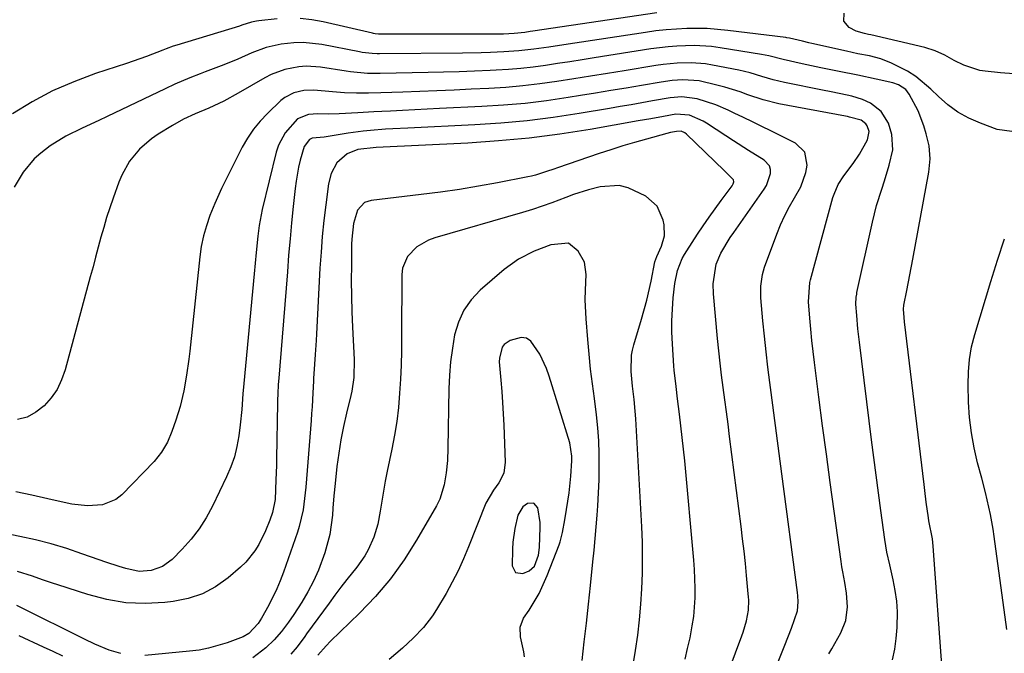
# Model space of a CAD drawing. Units: inches. Extents: x 1869959 to 1875228, y 464533 to 469917.
# Drawn here: x 1872348 to 1872597, y 466454 to 466614 of the extents above; entities that cross this region are included whole.
import ezdxf

# ---------------------------------------------------------------- set-up
doc = ezdxf.new("R2010")
doc.units = ezdxf.units.IN
doc.header["$MEASUREMENT"] = 0
for name, color, linetype in [('1', 7, 'Continuous'), ('7', 7, 'Continuous'), ('8', 7, 'Continuous')]:
    doc.layers.add(name, color=color, linetype=linetype)

msp = doc.modelspace()

# ---------------------------------------------------------------- linework, layer by layer
at = {"layer": '1', "color": 18}
msp.add_polyline3d([(1872479.36, 466478.54, 1770), (1872479.59, 466480.51, 1770), (1872479.76, 466485.6, 1770), (1872479.75, 466486.83, 1770), (1872479.21, 466490.54, 1770), (1872478.17, 466491.73, 1770), (1872476.59, 466491.61, 1770), (1872475.41, 466490.77, 1770), (1872474.12, 466488.62, 1770), (1872473.34, 466485.26, 1770), (1872472.89, 466481.81, 1770), (1872472.8, 466480.07, 1770), (1872472.73, 466475.85, 1770), (1872473.56, 466474.19, 1770), (1872475.4, 466473.89, 1770), (1872477.04, 466474.56, 1770), (1872478.35, 466475.8, 1770), (1872479.36, 466478.54, 1770)], dxfattribs=at)
at = {"layer": '7', "color": 18}
for points in [[(1872509.27, 466615.67, 1792), (1872477.93, 466611.04, 1792), (1872477.25, 466610.94, 1792), (1872475.9, 466610.75, 1792), (1872473.18, 466610.45, 1792), (1872470.48, 466610.33, 1792), (1872468.79, 466610.31, 1792), (1872439.11, 466610.33, 1792), (1872438.9, 466610.33, 1792), (1872438.03, 466610.42, 1792), (1872437.61, 466610.5, 1792), (1872437.39, 466610.55, 1792), (1872424.93, 466613.43, 1792), (1872422.04, 466613.95, 1792), (1872419.14, 466614.27, 1792)], [(1872599.49, 466600.3, 1792), (1872596.16, 466600.52, 1792), (1872592.28, 466600.91, 1792), (1872590.91, 466601.12, 1792), (1872586.91, 466602.46, 1792), (1872584.48, 466603.68, 1792), (1872582.07, 466604.96, 1792), (1872579.62, 466606.09, 1792), (1872577.03, 466606.89, 1792), (1872563.36, 466610.12, 1792), (1872562.83, 466610.24, 1792), (1872561.75, 466610.46, 1792), (1872559.66, 466611.03, 1792), (1872557.87, 466612.01, 1792), (1872556.56, 466613.59, 1792), (1872556.67, 466615.64, 1792)], [(1872413.28, 466614.15, 1792), (1872408.65, 466613.66, 1792), (1872408.03, 466613.58, 1792), (1872406.8, 466613.31, 1792), (1872404.39, 466612.54, 1792), (1872403.78, 466612.35, 1792), (1872387.93, 466607.55, 1792), (1872387.02, 466607.25, 1792), (1872385.23, 466606.56, 1792), (1872384.34, 466606.21, 1792), (1872380.24, 466604.64, 1792), (1872376.89, 466603.44, 1792), (1872375.19, 466602.87, 1792), (1872367.37, 466600.32, 1792), (1872361.87, 466598.28, 1792), (1872356.51, 466595.94, 1792), (1872351.36, 466593.18, 1792), (1872346.34, 466590.13, 1792)], [(1872581.44, 466449.62, 1788), (1872579.13, 466480.78, 1788), (1872578.93, 466482.67, 1788), (1872578.07, 466487.21, 1788), (1872577.93, 466488.01, 1788), (1872577.4, 466491.94, 1788), (1872577.02, 466494.92, 1788), (1872576.84, 466496.41, 1788), (1872571.92, 466537.51, 1788), (1872571.79, 466538.64, 1788), (1872571.61, 466540.77, 1788), (1872571.71, 466541.77, 1788), (1872572.44, 466545.47, 1788), (1872573.21, 466549.45, 1788), (1872573.96, 466553.44, 1788), (1872578.02, 466575.42, 1788), (1872578.16, 466576.25, 1788), (1872578.4, 466578.74, 1788), (1872578.09, 466582.05, 1788), (1872577.37, 466585.09, 1788), (1872576.81, 466587.08, 1788), (1872575.31, 466590.93, 1788), (1872573.09, 466595.09, 1788), (1872572.21, 466596.27, 1788), (1872570.37, 466597.49, 1788), (1872568.97, 466598.02, 1788), (1872564.73, 466598.93, 1788), (1872560.06, 466599.89, 1788), (1872555.38, 466600.83, 1788), (1872550.71, 466601.79, 1788), (1872546.04, 466602.8, 1788), (1872541.18, 466603.9, 1788), (1872537.59, 466604.82, 1788), (1872535.77, 466605.17, 1788), (1872525.26, 466606.86, 1788), (1872523.08, 466607.15, 1788), (1872518.71, 466607.42, 1788), (1872514.31, 466607.28, 1788), (1872512.12, 466607.11, 1788), (1872507.76, 466606.55, 1788), (1872493.45, 466604.28, 1788), (1872490.37, 466603.8, 1788), (1872487.28, 466603.32, 1788), (1872484.19, 466602.86, 1788), (1872481.1, 466602.4, 1788), (1872478.01, 466601.99, 1788), (1872474.91, 466601.64, 1788), (1872471.8, 466601.38, 1788), (1872468.68, 466601.18, 1788), (1872467.1, 466601.1, 1788), (1872463.19, 466600.93, 1788), (1872459.28, 466600.78, 1788), (1872455.37, 466600.67, 1788), (1872451.45, 466600.58, 1788), (1872439.31, 466600.35, 1788), (1872438.24, 466600.35, 1788), (1872436.09, 466600.39, 1788), (1872431.82, 466600.75, 1788), (1872430.76, 466600.9, 1788), (1872424.21, 466601.92, 1788), (1872420.58, 466602.17, 1788), (1872418.77, 466602.05, 1788), (1872415.19, 466601.37, 1788), (1872411.79, 466600.11, 1788), (1872410.17, 466599.27, 1788), (1872403.44, 466595.34, 1788), (1872399.77, 466593.36, 1788), (1872395.97, 466591.61, 1788), (1872392.55, 466590.16, 1788), (1872389.62, 466588.79, 1788), (1872386.81, 466587.22, 1788), (1872383.16, 466585, 1788), (1872381.5, 466583.87, 1788), (1872378.49, 466581.25, 1788), (1872375.94, 466578.15, 1788), (1872373.98, 466574.68, 1788), (1872373.22, 466572.83, 1788), (1872371.8, 466568.84, 1788), (1872370.97, 466566.38, 1788), (1872370.17, 466563.92, 1788), (1872369.44, 466561.43, 1788), (1872368.74, 466558.93, 1788), (1872368.07, 466556.43, 1788), (1872367.4, 466553.92, 1788), (1872366.73, 466551.42, 1788), (1872366.05, 466548.91, 1788), (1872359.68, 466525.39, 1788), (1872358.78, 466522.86, 1788), (1872357.63, 466520.48, 1788), (1872356.12, 466518.3, 1788), (1872354.38, 466516.27, 1788), (1872352.31, 466514.67, 1788), (1872350.08, 466513.45, 1788), (1872347.64, 466512.81, 1788)], [(1872568.86, 466452.11, 1786), (1872569.44, 466454.77, 1786), (1872569.81, 466457.48, 1786), (1872570.03, 466460.21, 1786), (1872570.08, 466464.18, 1786), (1872569.93, 466466.91, 1786), (1872569.57, 466469.62, 1786), (1872569.06, 466472.32, 1786), (1872568.18, 466476.1, 1786), (1872567.46, 466479.28, 1786), (1872566.89, 466482.49, 1786), (1872565.88, 466489.81, 1786), (1872565.28, 466494.28, 1786), (1872564.69, 466498.75, 1786), (1872564.11, 466503.22, 1786), (1872563.55, 466507.7, 1786), (1872560.51, 466532.4, 1786), (1872560.13, 466535.75, 1786), (1872559.81, 466539.12, 1786), (1872559.58, 466542.06, 1786), (1872559.66, 466543.75, 1786), (1872559.8, 466544.58, 1786), (1872559.88, 466545, 1786), (1872563.79, 466562.74, 1786), (1872564.84, 466566.94, 1786), (1872566.12, 466571.07, 1786), (1872566.84, 466573.24, 1786), (1872568.03, 466577.13, 1786), (1872568.92, 466581.05, 1786), (1872568.72, 466584.92, 1786), (1872567.81, 466587.77, 1786), (1872566, 466590.71, 1786), (1872563.26, 466592.81, 1786), (1872561.28, 466593.75, 1786), (1872558.59, 466594.65, 1786), (1872555.79, 466595.23, 1786), (1872552.96, 466595.77, 1786), (1872551.56, 466596.05, 1786), (1872541.59, 466598.08, 1786), (1872538.66, 466598.77, 1786), (1872535.78, 466599.63, 1786), (1872532.9, 466600.49, 1786), (1872529.97, 466601.17, 1786), (1872523.31, 466602.5, 1786), (1872521.54, 466602.79, 1786), (1872517.99, 466603.08, 1786), (1872514.41, 466602.98, 1786), (1872510.84, 466602.62, 1786), (1872509.06, 466602.37, 1786), (1872501.03, 466601.04, 1786), (1872496.77, 466600.34, 1786), (1872492.51, 466599.65, 1786), (1872488.25, 466598.97, 1786), (1872483.98, 466598.31, 1786), (1872479.71, 466597.72, 1786), (1872475.43, 466597.22, 1786), (1872471.14, 466596.85, 1786), (1872466.83, 466596.57, 1786), (1872462.32, 466596.36, 1786), (1872458.01, 466596.16, 1786), (1872453.69, 466595.97, 1786), (1872449.38, 466595.81, 1786), (1872445.06, 466595.66, 1786), (1872439.48, 466595.49, 1786), (1872436.42, 466595.41, 1786), (1872433.36, 466595.4, 1786), (1872430.3, 466595.48, 1786), (1872427.25, 466595.72, 1786), (1872422.59, 466596.15, 1786), (1872420, 466596.02, 1786), (1872417.48, 466595.46, 1786), (1872415.24, 466594.29, 1786), (1872414.24, 466593.49, 1786), (1872410.84, 466590.26, 1786), (1872408.99, 466588.31, 1786), (1872407.28, 466586.25, 1786), (1872405.78, 466584.02, 1786), (1872404.43, 466581.7, 1786), (1872402.9, 466578.71, 1786), (1872401.04, 466575.01, 1786), (1872399.23, 466571.29, 1786), (1872397.55, 466567.5, 1786), (1872396.28, 466564.4, 1786), (1872395.39, 466561.85, 1786), (1872394.63, 466559.27, 1786), (1872394.1, 466556.64, 1786), (1872393.7, 466553.97, 1786), (1872391.17, 466530.11, 1786), (1872390.94, 466528.1, 1786), (1872390.39, 466524.09, 1786), (1872389.69, 466520.1, 1786), (1872388.74, 466516.17, 1786), (1872387.68, 466512.66, 1786), (1872386.69, 466509.85, 1786), (1872385.52, 466507.11, 1786), (1872384.05, 466504.55, 1786), (1872382.17, 466502.27, 1786), (1872373.98, 466493.84, 1786), (1872372.5, 466492.65, 1786), (1872369.15, 466491.23, 1786), (1872365.31, 466491.05, 1786), (1872361.41, 466491.47, 1786), (1872359.47, 466491.84, 1786), (1872355.29, 466492.78, 1786), (1872351.27, 466493.68, 1786), (1872347.25, 466494.58, 1786)], [(1872552.78, 466453.61, 1784), (1872553.5, 466454.85, 1784), (1872555.8, 466458.86, 1784), (1872557.09, 466462.04, 1784), (1872557.47, 466465.45, 1784), (1872557.25, 466468.96, 1784), (1872556.8, 466471.63, 1784), (1872556.27, 466474.29, 1784), (1872556.05, 466475.63, 1784), (1872555.85, 466476.97, 1784), (1872554.08, 466489.71, 1784), (1872553.1, 466496.9, 1784), (1872552.13, 466504.08, 1784), (1872551.19, 466511.28, 1784), (1872550.26, 466518.47, 1784), (1872549.14, 466527.29, 1784), (1872548.8, 466530.08, 1784), (1872548.49, 466532.87, 1784), (1872548.21, 466535.66, 1784), (1872547.95, 466538.45, 1784), (1872547.59, 466542.64, 1784), (1872547.95, 466547.53, 1784), (1872548.12, 466548.21, 1784), (1872553.8, 466569.01, 1784), (1872554.07, 466569.85, 1784), (1872555.13, 466572.25, 1784), (1872556.54, 466574.48, 1784), (1872558.91, 466577.62, 1784), (1872560.53, 466579.94, 1784), (1872562.56, 466583.58, 1784), (1872562.93, 466585.65, 1784), (1872562.48, 466587.12, 1784), (1872562.14, 466587.63, 1784), (1872560.91, 466588.53, 1784), (1872557.95, 466589.35, 1784), (1872557.45, 466589.44, 1784), (1872556.94, 466589.53, 1784), (1872540.14, 466592.72, 1784), (1872536.16, 466593.67, 1784), (1872532.28, 466594.98, 1784), (1872530.36, 466595.69, 1784), (1872526.45, 466596.92, 1784), (1872524.47, 466597.44, 1784), (1872520.01, 466598.47, 1784), (1872515.89, 466598.76, 1784), (1872513.12, 466598.57, 1784), (1872510.37, 466598.19, 1784), (1872505.39, 466597.33, 1784), (1872501.53, 466596.67, 1784), (1872497.67, 466596.02, 1784), (1872493.81, 466595.38, 1784), (1872489.95, 466594.75, 1784), (1872486.83, 466594.25, 1784), (1872481.4, 466593.47, 1784), (1872475.95, 466592.8, 1784), (1872470.49, 466592.33, 1784), (1872465.01, 466591.97, 1784), (1872454.32, 466591.46, 1784), (1872451.21, 466591.31, 1784), (1872448.11, 466591.16, 1784), (1872445, 466591, 1784), (1872441.9, 466590.85, 1784), (1872439.74, 466590.75, 1784), (1872437.72, 466590.64, 1784), (1872433.67, 466590.4, 1784), (1872428.99, 466590.11, 1784), (1872426.19, 466590.06, 1784), (1872423.56, 466590.14, 1784), (1872421.21, 466590.02, 1784), (1872418.4, 466588.92, 1784), (1872415.31, 466585.38, 1784), (1872413.64, 466582.21, 1784), (1872413.07, 466580.48, 1784), (1872409.47, 466565.98, 1784), (1872408.7, 466561.94, 1784), (1872408.38, 466559.2, 1784), (1872408, 466555.12, 1784), (1872407.76, 466552.4, 1784), (1872407.5, 466549.68, 1784), (1872404.83, 466521.93, 1784), (1872404.6, 466519.31, 1784), (1872404.34, 466515.39, 1784), (1872403.94, 466511.47, 1784), (1872403.58, 466508.68, 1784), (1872403.1, 466506.02, 1784), (1872402.46, 466503.4, 1784), (1872401.57, 466500.87, 1784), (1872400.51, 466498.38, 1784), (1872396.95, 466490.95, 1784), (1872395.34, 466488.01, 1784), (1872393.56, 466485.19, 1784), (1872391.51, 466482.56, 1784), (1872389.27, 466480.06, 1784), (1872386.72, 466477.47, 1784), (1872384.31, 466475.67, 1784), (1872381.47, 466474.66, 1784), (1872378.43, 466474.45, 1784), (1872375.03, 466475.13, 1784), (1872373.34, 466475.67, 1784), (1872369.98, 466476.79, 1784), (1872368.3, 466477.37, 1784), (1872363.94, 466478.92, 1784), (1872360.07, 466480.21, 1784), (1872356.17, 466481.38, 1784), (1872352.22, 466482.4, 1784), (1872348.24, 466483.3, 1784), (1872331.23, 466486.81, 1784)], [(1872536.45, 466442.74, 1782), (1872541.66, 466455.82, 1782), (1872543.32, 466460.12, 1782), (1872544.8, 466464.48, 1782), (1872545.01, 466466.76, 1782), (1872544.95, 466468.3, 1782), (1872544.87, 466469.06, 1782), (1872540.88, 466499.14, 1782), (1872540.19, 466504.28, 1782), (1872539.51, 466509.42, 1782), (1872538.83, 466514.56, 1782), (1872538.16, 466519.7, 1782), (1872537.83, 466522.21, 1782), (1872537.34, 466526.1, 1782), (1872536.89, 466529.99, 1782), (1872536.48, 466533.89, 1782), (1872536.1, 466537.8, 1782), (1872535.58, 466543.65, 1782), (1872535.54, 466546.59, 1782), (1872535.96, 466549.49, 1782), (1872536.53, 466551.37, 1782), (1872539.6, 466559.71, 1782), (1872540.56, 466562.1, 1782), (1872541.62, 466564.44, 1782), (1872542.81, 466566.72, 1782), (1872544.1, 466568.94, 1782), (1872545.68, 466571.72, 1782), (1872546.95, 466575.3, 1782), (1872547.32, 466577.19, 1782), (1872546.71, 466580.46, 1782), (1872544.32, 466582.77, 1782), (1872538.1, 466585.83, 1782), (1872535.79, 466586.96, 1782), (1872533.48, 466588.09, 1782), (1872531.16, 466589.21, 1782), (1872528.84, 466590.33, 1782), (1872527.33, 466591.06, 1782), (1872524.15, 466592.43, 1782), (1872519.44, 466593.96, 1782), (1872515.58, 466594.44, 1782), (1872512.64, 466594.17, 1782), (1872508.18, 466593.4, 1782), (1872505.47, 466592.91, 1782), (1872502.75, 466592.44, 1782), (1872500.04, 466591.97, 1782), (1872497.32, 466591.51, 1782), (1872489.64, 466590.21, 1782), (1872483.06, 466589.23, 1782), (1872476.47, 466588.4, 1782), (1872469.86, 466587.81, 1782), (1872463.23, 466587.37, 1782), (1872446.31, 466586.56, 1782), (1872442.53, 466586.36, 1782), (1872440.64, 466586.24, 1782), (1872436.87, 466585.95, 1782), (1872434.99, 466585.75, 1782), (1872431.24, 466585.23, 1782), (1872425.66, 466584.32, 1782), (1872425.17, 466584.24, 1782), (1872424.18, 466584.14, 1782), (1872422.16, 466583.96, 1782), (1872421.47, 466583.63, 1782), (1872420.1, 466581.9, 1782), (1872419.09, 466578.45, 1782), (1872418.69, 466576.68, 1782), (1872418.06, 466573.11, 1782), (1872417.83, 466571.31, 1782), (1872417.35, 466566.72, 1782), (1872416.93, 466562.62, 1782), (1872416.54, 466558.51, 1782), (1872416.19, 466554.4, 1782), (1872415.87, 466550.22, 1782), (1872415.55, 466546.07, 1782), (1872415.23, 466541.93, 1782), (1872414.9, 466537.78, 1782), (1872414.56, 466533.64, 1782), (1872413.69, 466523.27, 1782), (1872413.58, 466521.71, 1782), (1872413.45, 466519.35, 1782), (1872413.4, 466517.78, 1782), (1872413.38, 466516.99, 1782), (1872413.14, 466503, 1782), (1872413.1, 466501.19, 1782), (1872412.98, 466497.57, 1782), (1872412.74, 466492.63, 1782), (1872412.1, 466489.35, 1782), (1872411.41, 466487.43, 1782), (1872410.31, 466484.66, 1782), (1872408.64, 466481.28, 1782), (1872407.68, 466479.67, 1782), (1872405.36, 466476.78, 1782), (1872404.01, 466475.49, 1782), (1872400.86, 466472.8, 1782), (1872397.71, 466470.56, 1782), (1872394.37, 466468.75, 1782), (1872390.76, 466467.56, 1782), (1872386.97, 466466.79, 1782), (1872384.88, 466466.56, 1782), (1872379.94, 466466.34, 1782), (1872375.03, 466466.52, 1782), (1872370.19, 466467.33, 1782), (1872365.39, 466468.56, 1782), (1872357.8, 466471.02, 1782), (1872356.52, 466471.44, 1782), (1872353.98, 466472.31, 1782), (1872351.45, 466473.21, 1782), (1872347.6, 466474.39, 1782)], [(1872516.4, 466452.28, 1778), (1872517.06, 466454.95, 1778), (1872517.67, 466457.63, 1778), (1872518.24, 466460.68, 1778), (1872518.59, 466463.04, 1778), (1872518.94, 466467.79, 1778), (1872518.97, 466470.18, 1778), (1872518.82, 466474.94, 1778), (1872518.65, 466477.32, 1778), (1872516.32, 466502.44, 1778), (1872516.03, 466505.39, 1778), (1872515.72, 466508.34, 1778), (1872515.38, 466511.29, 1778), (1872515.02, 466514.24, 1778), (1872514.54, 466518.05, 1778), (1872514.14, 466521.16, 1778), (1872513.65, 466525.31, 1778), (1872513.57, 466526.35, 1778), (1872513.2, 466531.99, 1778), (1872513.09, 466534.9, 1778), (1872513.07, 466537.82, 1778), (1872513.2, 466540.73, 1778), (1872513.42, 466543.64, 1778), (1872513.79, 466547.23, 1778), (1872514.46, 466550.5, 1778), (1872515.71, 466553.6, 1778), (1872516.25, 466554.57, 1778), (1872516.84, 466555.52, 1778), (1872519.58, 466559.68, 1778), (1872521.03, 466561.85, 1778), (1872522.51, 466564, 1778), (1872524.02, 466566.12, 1778), (1872525.56, 466568.23, 1778), (1872528.35, 466571.98, 1778), (1872528.6, 466572.44, 1778), (1872528.74, 466572.95, 1778), (1872528.68, 466573.43, 1778), (1872526.28, 466575.79, 1778), (1872516.8, 466584.97, 1778), (1872516.35, 466585.33, 1778), (1872515.46, 466585.73, 1778), (1872514.26, 466585.72, 1778), (1872512.71, 466585.41, 1778), (1872511.77, 466585.17, 1778), (1872506.66, 466583.77, 1778), (1872503.64, 466582.92, 1778), (1872500.64, 466582.02, 1778), (1872497.65, 466581.07, 1778), (1872494.68, 466580.08, 1778), (1872484.19, 466576.49, 1778), (1872483.26, 466576.17, 1778), (1872481.38, 466575.54, 1778), (1872478.56, 466574.66, 1778), (1872477.6, 466574.42, 1778), (1872476.63, 466574.21, 1778), (1872468.99, 466572.71, 1778), (1872464.19, 466571.83, 1778), (1872459.37, 466571.02, 1778), (1872454.54, 466570.33, 1778), (1872449.7, 466569.72, 1778), (1872437.03, 466568.26, 1778), (1872435.37, 466567.71, 1778), (1872433.6, 466565.75, 1778), (1872432.57, 466562.41, 1778), (1872432.16, 466558.48, 1778), (1872432.11, 466557.16, 1778), (1872432.04, 466551.92, 1778), (1872432.02, 466547.97, 1778), (1872432.06, 466544.03, 1778), (1872432.18, 466540.09, 1778), (1872432.35, 466536.16, 1778), (1872432.77, 466528.05, 1778), (1872432.7, 466523.44, 1778), (1872432.19, 466520.02, 1778), (1872431.94, 466518.9, 1778), (1872430.82, 466514.46, 1778), (1872430.05, 466511.11, 1778), (1872429.38, 466507.75, 1778), (1872428.85, 466504.35, 1778), (1872428.41, 466500.94, 1778), (1872427.96, 466496.63, 1778), (1872427.65, 466493.53, 1778), (1872427.4, 466490.43, 1778), (1872427.27, 466488.64, 1778), (1872426.6, 466483.81, 1778), (1872425.32, 466479.1, 1778), (1872423.71, 466474.76, 1778), (1872422.49, 466471.98, 1778), (1872421.07, 466469.29, 1778), (1872419.51, 466466.67, 1778), (1872417.5, 466463.54, 1778), (1872416.15, 466461.56, 1778), (1872414.41, 466459.27, 1778), (1872412.53, 466457.1, 1778), (1872410.44, 466455.12, 1778), (1872407.15, 466452.61, 1778)], [(1872503.07, 466449.22, 1776), (1872503.9, 466454.44, 1776), (1872504.46, 466458.32, 1776), (1872504.92, 466462.22, 1776), (1872505.26, 466466.12, 1776), (1872505.51, 466470.04, 1776), (1872505.64, 466473.96, 1776), (1872505.68, 466477.88, 1776), (1872505.61, 466481.8, 1776), (1872505.45, 466485.73, 1776), (1872503.94, 466513.05, 1776), (1872503.82, 466514.98, 1776), (1872503.58, 466517.87, 1776), (1872503.14, 466521.29, 1776), (1872502.77, 466524.99, 1776), (1872502.88, 466529.11, 1776), (1872503.13, 466530.42, 1776), (1872503.46, 466531.72, 1776), (1872505.44, 466538.2, 1776), (1872506.76, 466543, 1776), (1872507.82, 466547.86, 1776), (1872508.77, 466552.75, 1776), (1872509.24, 466554.07, 1776), (1872510.46, 466556.66, 1776), (1872511.23, 466559.29, 1776), (1872511.13, 466562.04, 1776), (1872510.88, 466563.28, 1776), (1872509.33, 466566.78, 1776), (1872506.46, 466569.32, 1776), (1872502.03, 466571.45, 1776), (1872499.73, 466572.02, 1776), (1872494.94, 466571.73, 1776), (1872491.99, 466570.95, 1776), (1872488.18, 466569.72, 1776), (1872486.31, 466569.02, 1776), (1872482.75, 466567.66, 1776), (1872480.29, 466566.79, 1776), (1872477.82, 466565.98, 1776), (1872475.32, 466565.22, 1776), (1872453.15, 466558.78, 1776), (1872451.55, 466558.18, 1776), (1872448.62, 466556.49, 1776), (1872446.25, 466554.11, 1776), (1872444.99, 466551.16, 1776), (1872444.78, 466549.51, 1776), (1872444.74, 466533.76, 1776), (1872444.7, 466530.18, 1776), (1872444.61, 466526.61, 1776), (1872444.45, 466523.05, 1776), (1872444.25, 466519.48, 1776), (1872443.93, 466515.92, 1776), (1872443.52, 466512.38, 1776), (1872442.96, 466508.86, 1776), (1872442.3, 466505.36, 1776), (1872441.12, 466499.76, 1776), (1872440.61, 466497.25, 1776), (1872440.14, 466494.75, 1776), (1872439.71, 466492.23, 1776), (1872439.31, 466489.71, 1776), (1872438.75, 466486.41, 1776), (1872437.76, 466483.08, 1776), (1872436.31, 466479.9, 1776), (1872435.45, 466478.39, 1776), (1872433.44, 466475.54, 1776), (1872430.94, 466472.41, 1776), (1872429.4, 466470.44, 1776), (1872427.89, 466468.44, 1776), (1872426.4, 466466.43, 1776), (1872420.74, 466458.67, 1776), (1872420.26, 466458.01, 1776), (1872418.34, 466455.36, 1776), (1872416.74, 466453.5, 1776)], [(1872490.4, 466451.89, 1774), (1872490.94, 466456.63, 1774), (1872491.47, 466461.38, 1774), (1872491.98, 466466.12, 1774), (1872492.49, 466470.87, 1774), (1872493.13, 466476.89, 1774), (1872493.42, 466479.83, 1774), (1872493.7, 466482.77, 1774), (1872493.95, 466485.72, 1774), (1872494.17, 466488.67, 1774), (1872494.34, 466491.04, 1774), (1872494.53, 466494.32, 1774), (1872494.67, 466497.61, 1774), (1872494.72, 466500.89, 1774), (1872494.71, 466504.18, 1774), (1872494.6, 466507.46, 1774), (1872494.4, 466510.74, 1774), (1872494.06, 466514.01, 1774), (1872493.5, 466518.18, 1774), (1872492.99, 466521.89, 1774), (1872492.52, 466525.61, 1774), (1872492.14, 466529.34, 1774), (1872491.81, 466533.07, 1774), (1872491.4, 466538.28, 1774), (1872491.19, 466543.15, 1774), (1872491.21, 466545.58, 1774), (1872491.39, 466549.5, 1774), (1872490.95, 466552.67, 1774), (1872489.36, 466555.44, 1774), (1872486.92, 466557.41, 1774), (1872482.48, 466557.05, 1774), (1872478.26, 466555.45, 1774), (1872474.28, 466553.41, 1774), (1872470.67, 466550.77, 1774), (1872464.65, 466545.56, 1774), (1872462.35, 466543.12, 1774), (1872460.44, 466540.47, 1774), (1872459.1, 466537.48, 1774), (1872458.14, 466534.27, 1774), (1872457.58, 466530.88, 1774), (1872457.14, 466527.47, 1774), (1872456.88, 466524.04, 1774), (1872456.73, 466520.6, 1774), (1872456.47, 466505.59, 1774), (1872456.33, 466502.49, 1774), (1872456.02, 466499.4, 1774), (1872455.55, 466496.34, 1774), (1872454.43, 466492.73, 1774), (1872454.02, 466491.87, 1774), (1872453.58, 466491.03, 1774), (1872448.54, 466482.3, 1774), (1872445.39, 466477.33, 1774), (1872441.98, 466472.57, 1774), (1872438.18, 466468.11, 1774), (1872434.12, 466463.85, 1774), (1872426.81, 466456.81, 1774), (1872425.64, 466455.61, 1774), (1872423.57, 466453.22, 1774)], [(1872475.83, 466452.84, 1772), (1872475.61, 466454.12, 1772), (1872474.79, 466457.92, 1772), (1872474.7, 466460.34, 1772), (1872475.6, 466462.59, 1772), (1872476.96, 466464.6, 1772), (1872479.51, 466468.89, 1772), (1872481.57, 466473.44, 1772), (1872484.57, 466481.16, 1772), (1872484.84, 466481.93, 1772), (1872485.44, 466484.3, 1772), (1872486.01, 466487.52, 1772), (1872486.47, 466490.1, 1772), (1872487.11, 466494.3, 1772), (1872487.53, 466498.53, 1772), (1872487.81, 466502.39, 1772), (1872487.82, 466503.55, 1772), (1872487.28, 466506.96, 1772), (1872482.02, 466523.82, 1772), (1872481.36, 466525.71, 1772), (1872479.73, 466529.36, 1772), (1872477.44, 466532.7, 1772), (1872476.31, 466533.4, 1772), (1872474.98, 466533.56, 1772), (1872472.16, 466532.83, 1772), (1872470.69, 466531.83, 1772), (1872470.2, 466531.11, 1772), (1872469.48, 466528.4, 1772), (1872469.45, 466527.44, 1772), (1872469.83, 466522.77, 1772), (1872470.07, 466519.94, 1772), (1872470.28, 466517.11, 1772), (1872470.45, 466514.28, 1772), (1872470.58, 466511.45, 1772), (1872470.95, 466502.02, 1772), (1872470.6, 466499.29, 1772), (1872469.36, 466496.83, 1772), (1872467.97, 466494.94, 1772), (1872466.02, 466491.69, 1772), (1872461.68, 466480.64, 1772), (1872460.42, 466477.61, 1772), (1872459.06, 466474.62, 1772), (1872457.57, 466471.7, 1772), (1872455.99, 466468.82, 1772), (1872453.58, 466464.77, 1772), (1872452.55, 466463.22, 1772), (1872450.25, 466460.29, 1772), (1872447.7, 466457.55, 1772), (1872444.96, 466455.02, 1772), (1872441.63, 466452.19, 1772)], [(1872359.12, 466453.01, 1778), (1872356.68, 466454.14, 1778), (1872354.24, 466455.28, 1778), (1872348.1, 466458.18, 1778)]]:
    msp.add_polyline3d(points, dxfattribs=at)
at = {"layer": '8', "color": 18}
for points in [[(1872599.02, 466585.72, 1790), (1872595.34, 466586.23, 1790), (1872591.08, 466587.77, 1790), (1872588.17, 466589.05, 1790), (1872585.41, 466590.56, 1790), (1872582.87, 466592.42, 1790), (1872580.47, 466594.5, 1790), (1872578.55, 466596.42, 1790), (1872574.75, 466599.61, 1790), (1872572.66, 466600.93, 1790), (1872568.61, 466602.99, 1790), (1872565.87, 466604.07, 1790), (1872563.01, 466604.79, 1790), (1872560.1, 466605.36, 1790), (1872557.2, 466605.98, 1790), (1872548.49, 466607.93, 1790), (1872547.69, 466608.11, 1790), (1872546.09, 466608.49, 1790), (1872542.78, 466609.28, 1790), (1872542.17, 466609.39, 1790), (1872541.86, 466609.43, 1790), (1872527.2, 466611.26, 1790), (1872524.61, 466611.52, 1790), (1872522.02, 466611.7, 1790), (1872519.42, 466611.75, 1790), (1872516.82, 466611.72, 1790), (1872514.22, 466611.59, 1790), (1872511.62, 466611.39, 1790), (1872509.04, 466611.1, 1790), (1872506.45, 466610.76, 1790), (1872485.76, 466607.61, 1790), (1872481.97, 466607.05, 1790), (1872478.18, 466606.51, 1790), (1872474.38, 466606.07, 1790), (1872470.57, 466605.79, 1790), (1872467.25, 466605.64, 1790), (1872464.87, 466605.56, 1790), (1872460.11, 466605.47, 1790), (1872439.2, 466605.31, 1790), (1872438.56, 466605.31, 1790), (1872437.28, 466605.38, 1790), (1872434.75, 466605.7, 1790), (1872434.12, 466605.81, 1790), (1872424.55, 466607.7, 1790), (1872419.86, 466608.21, 1790), (1872417.51, 466608.13, 1790), (1872414.27, 466607.76, 1790), (1872410.52, 466606.92, 1790), (1872406.92, 466605.56, 1790), (1872403.37, 466604, 1790), (1872399.77, 466602.56, 1790), (1872395.08, 466600.76, 1790), (1872393.8, 466600.26, 1790), (1872391.24, 466599.24, 1790), (1872387.43, 466597.64, 1790), (1872384.93, 466596.48, 1790), (1872370.34, 466589.47, 1790), (1872368.24, 466588.46, 1790), (1872364.01, 466586.49, 1790), (1872359.82, 466584.49, 1790), (1872355.89, 466582.05, 1790), (1872353.51, 466580.22, 1790), (1872351.89, 466578.74, 1790), (1872349.06, 466575.41, 1790), (1872346.77, 466571.64, 1790)], [(1872524.39, 466440.92, 1780), (1872530.75, 466458.12, 1780), (1872531.08, 466459.05, 1780), (1872531.95, 466461.91, 1780), (1872532.45, 466464.67, 1780), (1872532.5, 466467.14, 1780), (1872532.46, 466467.97, 1780), (1872532.4, 466468.79, 1780), (1872531.97, 466473.36, 1780), (1872531.66, 466476.47, 1780), (1872531.33, 466479.57, 1780), (1872530.97, 466482.67, 1780), (1872530.59, 466485.77, 1780), (1872527.68, 466508.59, 1780), (1872527.29, 466511.68, 1780), (1872526.88, 466514.77, 1780), (1872526.47, 466517.86, 1780), (1872526.06, 466520.94, 1780), (1872525.66, 466524.03, 1780), (1872525.28, 466527.12, 1780), (1872524.95, 466530.22, 1780), (1872524.64, 466533.32, 1780), (1872523.57, 466544.66, 1780), (1872523.49, 466547.17, 1780), (1872524.27, 466552.1, 1780), (1872525.49, 466554.9, 1780), (1872527.84, 466558.89, 1780), (1872528.7, 466560.17, 1780), (1872536.44, 466571.07, 1780), (1872537, 466572, 1780), (1872538.02, 466575.07, 1780), (1872537.97, 466576.07, 1780), (1872537.72, 466576.98, 1780), (1872536.43, 466578.43, 1780), (1872532.49, 466580.88, 1780), (1872528.64, 466583.33, 1780), (1872526.72, 466584.57, 1780), (1872521.84, 466587.78, 1780), (1872520.99, 466588.29, 1780), (1872517.52, 466589.78, 1780), (1872514.11, 466590.03, 1780), (1872510.94, 466589.49, 1780), (1872507.77, 466588.91, 1780), (1872504.59, 466588.34, 1780), (1872492.41, 466586.2, 1780), (1872484.71, 466585, 1780), (1872476.99, 466584, 1780), (1872469.24, 466583.29, 1780), (1872461.47, 466582.77, 1780), (1872438.28, 466581.67, 1780), (1872433.68, 466581.13, 1780), (1872430.97, 466580.07, 1780), (1872428.4, 466577.76, 1780), (1872426.94, 466575.05, 1780), (1872426.28, 466572.41, 1780), (1872425.59, 466567.17, 1780), (1872425.11, 466563.17, 1780), (1872424.69, 466559.16, 1780), (1872424.37, 466555.15, 1780), (1872424.11, 466551.12, 1780), (1872423.22, 466534.54, 1780), (1872423.12, 466532.8, 1780), (1872422.91, 466529.32, 1780), (1872422.57, 466524.36, 1780), (1872422.51, 466523.3, 1780), (1872422.47, 466522.51, 1780), (1872422.32, 466519.56, 1780), (1872422.11, 466516.09, 1780), (1872421.99, 466514.36, 1780), (1872421.86, 466512.62, 1780), (1872420.52, 466495.74, 1780), (1872420.24, 466492.86, 1780), (1872419.84, 466489.99, 1780), (1872418.87, 466485.76, 1780), (1872418.43, 466484.39, 1780), (1872414.85, 466474.22, 1780), (1872414.04, 466472.09, 1780), (1872413.17, 466469.99, 1780), (1872411.16, 466465.91, 1780), (1872409.35, 466462.6, 1780), (1872408.49, 466461.3, 1780), (1872406.15, 466458.76, 1780), (1872404.69, 466457.88, 1780), (1872400.62, 466456.38, 1780), (1872395.94, 466455.01, 1780), (1872393.54, 466454.56, 1780), (1872391.12, 466454.24, 1780), (1872379.84, 466453.18, 1780)], [(1872597.77, 466459.72, 1790), (1872594.57, 466483.25, 1790), (1872594.29, 466485.12, 1790), (1872593.62, 466488.83, 1790), (1872592.8, 466492.52, 1790), (1872592.36, 466494.36, 1790), (1872591.41, 466498.02, 1790), (1872590.37, 466501.91, 1790), (1872589.49, 466505.7, 1790), (1872588.79, 466509.52, 1790), (1872588.35, 466513.38, 1790), (1872588.1, 466517.26, 1790), (1872587.97, 466521.66, 1790), (1872588.03, 466524.87, 1790), (1872588.3, 466528.05, 1790), (1872588.87, 466531.19, 1790), (1872589.66, 466534.31, 1790), (1872593.75, 466547.76, 1790), (1872595.43, 466553.14, 1790), (1872597.16, 466558.5, 1790)], [(1872373.75, 466453.65, 1780), (1872370.78, 466454.5, 1780), (1872367.2, 466456.03, 1780), (1872366.31, 466456.45, 1780), (1872365.44, 466456.88, 1780), (1872347.45, 466465.8, 1780)]]:
    msp.add_polyline3d(points, dxfattribs=at)

doc.saveas('drawing.dxf')
